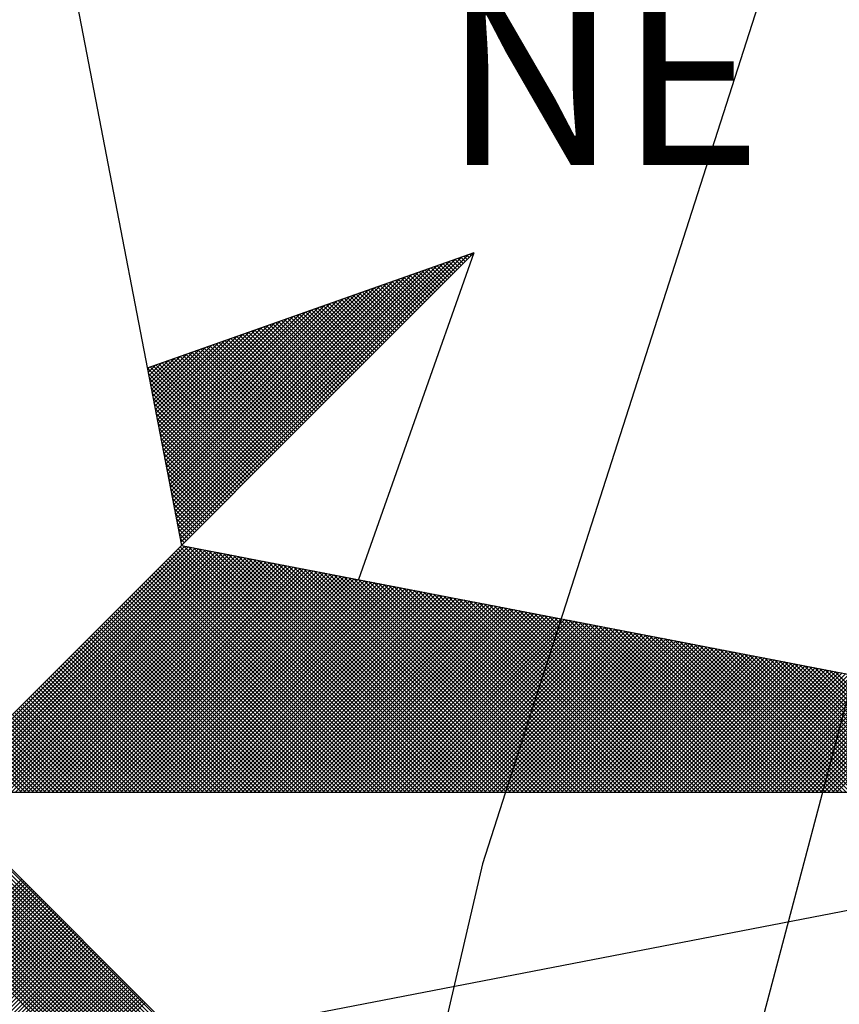
# Model space of a CAD drawing. Units: millimetres. Extents: x 182737 to 183157, y 1682377 to 1682674.
# Drawn here: x 182971 to 182978, y 1682597 to 1682604 of the extents above; entities that cross this region are included whole.
import ezdxf

# ---------------------------------------------------------------- set-up
doc = ezdxf.new("R2010")
doc.units = ezdxf.units.MM
doc.header["$LTSCALE"] = 5
doc.layers.add('NORTE', color=7, linetype='Continuous')
doc.layers.add('V-EDIFICACAO', color=7, linetype='Continuous')
doc.styles.add('ROMANT', font='romant', dxfattribs={"height": 0.2})

# ---------------------------------------------------------------- blocks, each defined once
blk = doc.blocks.new('*X33')
at = {"color": 0}
for p, q in [((182560.4158, 1662936.5985), (182561.6704, 1662937.8531)), ((182561.6684, 1662937.8335), (182561.6544, 1662937.8475)), ((182561.6773, 1662937.8424), (182561.6675, 1662937.8521)), ((182561.6861, 1662937.8512), (182561.6806, 1662937.8567)), ((182561.6949, 1662937.86), (182561.6936, 1662937.8613)), ((182560.4015, 1662936.6726), (182561.5338, 1662937.8049)), ((182560.4043, 1662936.6577), (182561.5611, 1662937.8146)), ((182560.4072, 1662936.6429), (182561.5885, 1662937.8242)), ((182560.41, 1662936.6281), (182561.6158, 1662937.8338)), ((182560.4129, 1662936.6133), (182561.6431, 1662937.8435)), ((182561.58, 1662937.7451), (182561.5238, 1662937.8014)), ((182561.5889, 1662937.754), (182561.5369, 1662937.806)), ((182561.5977, 1662937.7628), (182561.5499, 1662937.8106)), ((182561.6066, 1662937.7716), (182561.563, 1662937.8152)), ((182561.6154, 1662937.7805), (182561.5761, 1662937.8198)), ((182561.6242, 1662937.7893), (182561.5891, 1662937.8244)), ((182561.6331, 1662937.7982), (182561.6022, 1662937.829)), ((182561.6419, 1662937.807), (182561.6152, 1662937.8337)), ((182561.6508, 1662937.8158), (182561.6283, 1662937.8383)), ((182561.6596, 1662937.8247), (182561.6414, 1662937.8429)), ((182560.39, 1662936.7318), (182561.4245, 1662937.7663)), ((182560.3929, 1662936.717), (182561.4518, 1662937.776)), ((182560.3957, 1662936.7022), (182561.4792, 1662937.7856)), ((182560.3986, 1662936.6874), (182561.5065, 1662937.7953)), ((182561.5005, 1662937.6656), (182561.4062, 1662937.7599)), ((182561.5093, 1662937.6744), (182561.4193, 1662937.7645)), ((182561.5182, 1662937.6833), (182561.4323, 1662937.7691)), ((182561.527, 1662937.6921), (182561.4454, 1662937.7737)), ((182561.5358, 1662937.7009), (182561.4585, 1662937.7783)), ((182561.5447, 1662937.7098), (182561.4715, 1662937.7829)), ((182561.5535, 1662937.7186), (182561.4846, 1662937.7875)), ((182561.5624, 1662937.7274), (182561.4977, 1662937.7921)), ((182561.5712, 1662937.7363), (182561.5107, 1662937.7968)), ((182560.3757, 1662936.8059), (182561.2879, 1662937.7181)), ((182560.3786, 1662936.7911), (182561.3152, 1662937.7277)), ((182560.3814, 1662936.7763), (182561.3425, 1662937.7374)), ((182560.3843, 1662936.7615), (182561.3699, 1662937.747)), ((182560.3872, 1662936.7466), (182561.3972, 1662937.7567)), ((182561.4209, 1662937.586), (182561.2886, 1662937.7183)), ((182561.4298, 1662937.5949), (182561.3017, 1662937.723)), ((182561.4386, 1662937.6037), (182561.3148, 1662937.7276)), ((182561.4475, 1662937.6125), (182561.3278, 1662937.7322)), ((182561.4563, 1662937.6214), (182561.3409, 1662937.7368)), ((182561.4651, 1662937.6302), (182561.3539, 1662937.7414)), ((182561.474, 1662937.6391), (182561.367, 1662937.746)), ((182561.4828, 1662937.6479), (182561.3801, 1662937.7506)), ((182561.4917, 1662937.6567), (182561.3931, 1662937.7552)), ((182560.3643, 1662936.8652), (182561.1786, 1662937.6795)), ((182560.3672, 1662936.8504), (182561.2059, 1662937.6891)), ((182560.37, 1662936.8356), (182561.2332, 1662937.6988)), ((182560.3729, 1662936.8207), (182561.2606, 1662937.7084)), ((182561.3326, 1662937.4976), (182561.158, 1662937.6722)), ((182561.3414, 1662937.5065), (182561.171, 1662937.6768)), ((182561.3502, 1662937.5153), (182561.1841, 1662937.6814)), ((182561.3591, 1662937.5242), (182561.1972, 1662937.6861)), ((182561.3679, 1662937.533), (182561.2102, 1662937.6907)), ((182561.3767, 1662937.5418), (182561.2233, 1662937.6953)), ((182561.3856, 1662937.5507), (182561.2364, 1662937.6999)), ((182561.3944, 1662937.5595), (182561.2494, 1662937.7045)), ((182561.4033, 1662937.5683), (182561.2625, 1662937.7091)), ((182561.4121, 1662937.5772), (182561.2756, 1662937.7137)), ((182560.35, 1662936.9393), (182561.042, 1662937.6313)), ((182560.3529, 1662936.9245), (182561.0693, 1662937.6409)), ((182560.3557, 1662936.9097), (182561.0966, 1662937.6506)), ((182560.3586, 1662936.8948), (182561.1239, 1662937.6602)), ((182560.3614, 1662936.88), (182561.1513, 1662937.6699)), ((182561.253, 1662937.4181), (182561.0404, 1662937.6307)), ((182561.2618, 1662937.4269), (182561.0535, 1662937.6353)), ((182561.2707, 1662937.4358), (182561.0665, 1662937.6399)), ((182561.2795, 1662937.4446), (182561.0796, 1662937.6445)), ((182561.2884, 1662937.4534), (182561.0926, 1662937.6492)), ((182561.2972, 1662937.4623), (182561.1057, 1662937.6538)), ((182561.306, 1662937.4711), (182561.1188, 1662937.6584)), ((182561.3149, 1662937.48), (182561.1318, 1662937.663)), ((182561.3237, 1662937.4888), (182561.1449, 1662937.6676)), ((182560.3386, 1662936.9986), (182560.9327, 1662937.5927)), ((182560.3414, 1662936.9837), (182560.96, 1662937.6023)), ((182560.3443, 1662936.9689), (182560.9873, 1662937.612)), ((182560.3471, 1662936.9541), (182561.0146, 1662937.6216)), ((182561.1735, 1662937.3385), (182560.9228, 1662937.5892)), ((182561.1823, 1662937.3474), (182560.9359, 1662937.5938)), ((182561.1911, 1662937.3562), (182560.9489, 1662937.5984)), ((182561.2, 1662937.3651), (182560.962, 1662937.603)), ((182561.2088, 1662937.3739), (182560.9751, 1662937.6076)), ((182561.2176, 1662937.3827), (182560.9881, 1662937.6123)), ((182561.2265, 1662937.3916), (182561.0012, 1662937.6169)), ((182561.2353, 1662937.4004), (182561.0143, 1662937.6215)), ((182561.2442, 1662937.4093), (182561.0273, 1662937.6261)), ((182560.3243, 1662937.0727), (182560.796, 1662937.5444)), ((182560.3271, 1662937.0578), (182560.8234, 1662937.5541)), ((182560.33, 1662937.043), (182560.8507, 1662937.5637)), ((182560.3328, 1662937.0282), (182560.878, 1662937.5734)), ((182560.3357, 1662937.0134), (182560.9053, 1662937.583)), ((182561.0851, 1662937.2502), (182560.7922, 1662937.5431)), ((182561.0939, 1662937.259), (182560.8052, 1662937.5477)), ((182561.1027, 1662937.2678), (182560.8183, 1662937.5523)), ((182561.1116, 1662937.2767), (182560.8313, 1662937.5569)), ((182561.1204, 1662937.2855), (182560.8444, 1662937.5615)), ((182561.1293, 1662937.2943), (182560.8575, 1662937.5661)), ((182561.1381, 1662937.3032), (182560.8705, 1662937.5707)), ((182561.1469, 1662937.312), (182560.8836, 1662937.5754)), ((182561.1558, 1662937.3209), (182560.8967, 1662937.58)), ((182561.1646, 1662937.3297), (182560.9097, 1662937.5846)), ((182560.3128, 1662937.1319), (182560.6867, 1662937.5059)), ((182560.3157, 1662937.1171), (182560.7141, 1662937.5155)), ((182560.3185, 1662937.1023), (182560.7414, 1662937.5251)), ((182560.3214, 1662937.0875), (182560.7687, 1662937.5348)), ((182561.0055, 1662937.1706), (182560.6746, 1662937.5016)), ((182561.0144, 1662937.1794), (182560.6876, 1662937.5062)), ((182561.0232, 1662937.1883), (182560.7007, 1662937.5108)), ((182561.032, 1662937.1971), (182560.7138, 1662937.5154)), ((182561.0409, 1662937.206), (182560.7268, 1662937.52)), ((182561.0497, 1662937.2148), (182560.7399, 1662937.5246)), ((182561.0585, 1662937.2236), (182560.753, 1662937.5292)), ((182561.0674, 1662937.2325), (182560.766, 1662937.5338)), ((182561.0762, 1662937.2413), (182560.7791, 1662937.5385)), ((182560.2985, 1662937.206), (182560.5501, 1662937.4576)), ((182560.3014, 1662937.1912), (182560.5774, 1662937.4673)), ((182560.3042, 1662937.1764), (182560.6048, 1662937.4769)), ((182560.3071, 1662937.1616), (182560.6321, 1662937.4866)), ((182560.31, 1662937.1467), (182560.6594, 1662937.4962)), ((182560.926, 1662937.0911), (182560.557, 1662937.46)), ((182560.9348, 1662937.0999), (182560.57, 1662937.4647)), ((182560.9436, 1662937.1087), (182560.5831, 1662937.4693)), ((182560.9525, 1662937.1176), (182560.5962, 1662937.4739)), ((182560.9613, 1662937.1264), (182560.6092, 1662937.4785)), ((182560.9702, 1662937.1352), (182560.6223, 1662937.4831)), ((182560.979, 1662937.1441), (182560.6354, 1662937.4877)), ((182560.9878, 1662937.1529), (182560.6484, 1662937.4923)), ((182560.9967, 1662937.1618), (182560.6615, 1662937.4969)), ((182560.2871, 1662937.2653), (182560.4408, 1662937.419)), ((182560.29, 1662937.2505), (182560.4682, 1662937.4287)), ((182560.2928, 1662937.2357), (182560.4955, 1662937.4383)), ((182560.2957, 1662937.2208), (182560.5228, 1662937.448)), ((182560.8376, 1662937.0027), (182560.4263, 1662937.4139)), ((182560.8464, 1662937.0115), (182560.4394, 1662937.4185)), ((182560.8553, 1662937.0203), (182560.4525, 1662937.4231)), ((182560.8641, 1662937.0292), (182560.4655, 1662937.4277)), ((182560.8729, 1662937.038), (182560.4786, 1662937.4324)), ((182560.8818, 1662937.0469), (182560.4917, 1662937.437)), ((182560.8906, 1662937.0557), (182560.5047, 1662937.4416)), ((182560.8994, 1662937.0645), (182560.5178, 1662937.4462)), ((182560.9083, 1662937.0734), (182560.5309, 1662937.4508)), ((182560.9171, 1662937.0822), (182560.5439, 1662937.4554)), ((182560.2728, 1662937.3394), (182560.3042, 1662937.3708)), ((182560.2757, 1662937.3246), (182560.3315, 1662937.3804)), ((182560.2785, 1662937.3098), (182560.3589, 1662937.3901)), ((182560.2814, 1662937.2949), (182560.3862, 1662937.3997)), ((182560.2842, 1662937.2801), (182560.4135, 1662937.4094)), ((182560.758, 1662936.9231), (182560.3087, 1662937.3724)), ((182560.7669, 1662936.932), (182560.3218, 1662937.377)), ((182560.7757, 1662936.9408), (182560.3349, 1662937.3816)), ((182560.7845, 1662936.9496), (182560.3479, 1662937.3862)), ((182560.7934, 1662936.9585), (182560.361, 1662937.3908)), ((182560.8022, 1662936.9673), (182560.3741, 1662937.3955)), ((182560.8111, 1662936.9761), (182560.3871, 1662937.4001)), ((182560.8199, 1662936.985), (182560.4002, 1662937.4047)), ((182560.8287, 1662936.9938), (182560.4133, 1662937.4093)), ((182560.7315, 1662936.8966), (182560.2695, 1662937.3586)), ((182560.2699, 1662937.3542), (182560.2769, 1662937.3611)), ((182560.7227, 1662936.8878), (182560.2732, 1662937.3372)), ((182560.7404, 1662936.9054), (182560.2826, 1662937.3632)), ((182560.7492, 1662936.9143), (182560.2957, 1662937.3678)), ((182560.7138, 1662936.8789), (182560.2774, 1662937.3153)), ((182560.705, 1662936.8701), (182560.2817, 1662937.2934)), ((182560.6962, 1662936.8612), (182560.2859, 1662937.2715)), ((182560.6873, 1662936.8524), (182560.2901, 1662937.2496)), ((182560.6785, 1662936.8436), (182560.2944, 1662937.2277)), ((182560.6696, 1662936.8347), (182560.2986, 1662937.2058)), ((182560.6608, 1662936.8259), (182560.3028, 1662937.1839)), ((182560.652, 1662936.817), (182560.307, 1662937.162)), ((182560.6431, 1662936.8082), (182560.3113, 1662937.1401)), ((182560.6343, 1662936.7994), (182560.3155, 1662937.1182)), ((182560.6254, 1662936.7905), (182560.3197, 1662937.0963)), ((182560.6166, 1662936.7817), (182560.3239, 1662937.0744)), ((182560.6078, 1662936.7729), (182560.3282, 1662937.0525)), ((182560.5989, 1662936.764), (182560.3324, 1662937.0306)), ((182560.5901, 1662936.7552), (182560.3366, 1662937.0087)), ((182560.5813, 1662936.7463), (182560.3408, 1662936.9868)), ((182560.5724, 1662936.7375), (182560.3451, 1662936.9648)), ((182560.5636, 1662936.7287), (182560.3493, 1662936.9429)), ((182560.5547, 1662936.7198), (182560.3535, 1662936.921)), ((182560.5459, 1662936.711), (182560.3577, 1662936.8991)), ((182560.5371, 1662936.7021), (182560.362, 1662936.8772)), ((182560.5282, 1662936.6933), (182560.3662, 1662936.8553)), ((182560.5194, 1662936.6845), (182560.3704, 1662936.8334)), ((182560.5105, 1662936.6756), (182560.3746, 1662936.8115)), ((182560.5017, 1662936.6668), (182560.3789, 1662936.7896)), ((182560.4929, 1662936.6579), (182560.3831, 1662936.7677)), ((182560.484, 1662936.6491), (182560.3873, 1662936.7458)), ((182560.4752, 1662936.6403), (182560.3916, 1662936.7239)), ((182560.4663, 1662936.6314), (182560.3958, 1662936.702)), ((182560.4575, 1662936.6226), (182560.4, 1662936.6801)), ((182560.4487, 1662936.6138), (182560.4042, 1662936.6582)), ((182560.4398, 1662936.6049), (182560.4085, 1662936.6363)), ((182560.431, 1662936.5961), (182560.4127, 1662936.6144)), ((182559.3402, 1662935.5052), (182560.4187, 1662936.5837)), ((182559.3578, 1662935.5052), (182560.4335, 1662936.5808)), ((182559.3755, 1662935.5052), (182560.4483, 1662936.578)), ((182559.3932, 1662935.5052), (182560.4631, 1662936.5751)), ((182559.4109, 1662935.5052), (182560.4779, 1662936.5722)), ((182559.4286, 1662935.5052), (182560.4927, 1662936.5694)), ((182559.4462, 1662935.5052), (182560.5076, 1662936.5665)), ((182559.4639, 1662935.5052), (182560.5224, 1662936.5637)), ((182559.4816, 1662935.5052), (182560.5372, 1662936.5608)), ((182559.4993, 1662935.5052), (182560.552, 1662936.558)), ((182559.5169, 1662935.5052), (182560.5668, 1662936.5551)), ((182561.4512, 1662935.5052), (182560.3956, 1662936.5607)), ((182561.4688, 1662935.5052), (182560.4045, 1662936.5696)), ((182561.4865, 1662935.5052), (182560.4133, 1662936.5784)), ((182560.4222, 1662936.5872), (182560.4169, 1662936.5925)), ((182561.5042, 1662935.5052), (182560.4274, 1662936.582)), ((182561.5219, 1662935.5052), (182560.4493, 1662936.5778)), ((182561.5396, 1662935.5052), (182560.4712, 1662936.5735)), ((182561.5572, 1662935.5052), (182560.4931, 1662936.5693)), ((182561.5749, 1662935.5052), (182560.515, 1662936.5651)), ((182561.5926, 1662935.5052), (182560.5369, 1662936.5609)), ((182561.6103, 1662935.5052), (182560.5588, 1662936.5566)), ((182559.5346, 1662935.5052), (182560.5817, 1662936.5522)), ((182559.5523, 1662935.5052), (182560.5965, 1662936.5494)), ((182559.57, 1662935.5052), (182560.6113, 1662936.5465)), ((182559.5877, 1662935.5052), (182560.6261, 1662936.5437)), ((182559.6053, 1662935.5052), (182560.6409, 1662936.5408)), ((182559.623, 1662935.5052), (182560.6557, 1662936.5379)), ((182559.6407, 1662935.5052), (182560.6706, 1662936.5351)), ((182559.6584, 1662935.5052), (182560.6854, 1662936.5322)), ((182559.676, 1662935.5052), (182560.7002, 1662936.5294)), ((182559.6937, 1662935.5052), (182560.715, 1662936.5265)), ((182559.7114, 1662935.5052), (182560.7298, 1662936.5236)), ((182559.7291, 1662935.5052), (182560.7447, 1662936.5208)), ((182559.7467, 1662935.5052), (182560.7595, 1662936.5179)), ((182559.7644, 1662935.5052), (182560.7743, 1662936.5151)), ((182559.7821, 1662935.5052), (182560.7891, 1662936.5122)), ((182561.3628, 1662935.5052), (182560.3514, 1662936.5165)), ((182561.3805, 1662935.5052), (182560.3603, 1662936.5254)), ((182561.3981, 1662935.5052), (182560.3691, 1662936.5342)), ((182561.4158, 1662935.5052), (182560.378, 1662936.543)), ((182561.4335, 1662935.5052), (182560.3868, 1662936.5519)), ((182561.6279, 1662935.5052), (182560.5807, 1662936.5524)), ((182561.6456, 1662935.5052), (182560.6026, 1662936.5482)), ((182561.6633, 1662935.5052), (182560.6245, 1662936.544)), ((182561.681, 1662935.5052), (182560.6464, 1662936.5397)), ((182561.6987, 1662935.5052), (182560.6683, 1662936.5355)), ((182561.7163, 1662935.5052), (182560.6902, 1662936.5313)), ((182561.734, 1662935.5052), (182560.7121, 1662936.5271)), ((182561.7517, 1662935.5052), (182560.734, 1662936.5228)), ((182561.7694, 1662935.5052), (182560.756, 1662936.5186)), ((182561.787, 1662935.5052), (182560.7779, 1662936.5144)), ((182561.8047, 1662935.5052), (182560.7998, 1662936.5102)), ((182559.7998, 1662935.5052), (182560.8039, 1662936.5093)), ((182559.8175, 1662935.5052), (182560.8188, 1662936.5065)), ((182559.8351, 1662935.5052), (182560.8336, 1662936.5036)), ((182559.8528, 1662935.5052), (182560.8484, 1662936.5008)), ((182559.8705, 1662935.5052), (182560.8632, 1662936.4979)), ((182559.8882, 1662935.5052), (182560.878, 1662936.4951)), ((182559.9058, 1662935.5052), (182560.8928, 1662936.4922)), ((182559.9235, 1662935.5052), (182560.9077, 1662936.4893)), ((182559.9412, 1662935.5052), (182560.9225, 1662936.4865)), ((182559.9589, 1662935.5052), (182560.9373, 1662936.4836)), ((182559.9766, 1662935.5052), (182560.9521, 1662936.4808)), ((182559.9942, 1662935.5052), (182560.9669, 1662936.4779)), ((182560.0119, 1662935.5052), (182560.9818, 1662936.475)), ((182560.0296, 1662935.5052), (182560.9966, 1662936.4722)), ((182560.0473, 1662935.5052), (182561.0114, 1662936.4693)), ((182560.0649, 1662935.5052), (182561.0262, 1662936.4665)), ((182561.2744, 1662935.5052), (182560.3072, 1662936.4723)), ((182561.2921, 1662935.5052), (182560.3161, 1662936.4812)), ((182561.3097, 1662935.5052), (182560.3249, 1662936.49)), ((182561.3274, 1662935.5052), (182560.3338, 1662936.4989)), ((182561.3451, 1662935.5052), (182560.3426, 1662936.5077)), ((182561.8224, 1662935.5052), (182560.8217, 1662936.5059)), ((182561.8401, 1662935.5052), (182560.8436, 1662936.5017)), ((182561.8578, 1662935.5052), (182560.8655, 1662936.4975)), ((182561.8754, 1662935.5052), (182560.8874, 1662936.4932)), ((182561.8931, 1662935.5052), (182560.9093, 1662936.489)), ((182561.9108, 1662935.5052), (182560.9312, 1662936.4848)), ((182561.9285, 1662935.5052), (182560.9531, 1662936.4806)), ((182561.9461, 1662935.5052), (182560.975, 1662936.4763)), ((182561.9638, 1662935.5052), (182560.9969, 1662936.4721)), ((182561.9815, 1662935.5052), (182561.0188, 1662936.4679)), ((182560.0826, 1662935.5052), (182561.041, 1662936.4636)), ((182560.1003, 1662935.5052), (182561.0558, 1662936.4607)), ((182560.118, 1662935.5052), (182561.0707, 1662936.4579)), ((182560.1357, 1662935.5052), (182561.0855, 1662936.455)), ((182560.1533, 1662935.5052), (182561.1003, 1662936.4522)), ((182560.171, 1662935.5052), (182561.1151, 1662936.4493)), ((182560.1887, 1662935.5052), (182561.1299, 1662936.4464)), ((182560.2064, 1662935.5052), (182561.1448, 1662936.4436)), ((182560.224, 1662935.5052), (182561.1596, 1662936.4407)), ((182560.2417, 1662935.5052), (182561.1744, 1662936.4379)), ((182560.2594, 1662935.5052), (182561.1892, 1662936.435)), ((182561.186, 1662935.5052), (182560.2631, 1662936.4281)), ((182561.2037, 1662935.5052), (182560.2719, 1662936.437)), ((182560.2771, 1662935.5052), (182561.204, 1662936.4321)), ((182561.2214, 1662935.5052), (182560.2807, 1662936.4458)), ((182561.239, 1662935.5052), (182560.2896, 1662936.4547)), ((182560.2948, 1662935.5052), (182561.2189, 1662936.4293)), ((182561.2567, 1662935.5052), (182560.2984, 1662936.4635)), ((182560.3124, 1662935.5052), (182561.2337, 1662936.4264)), ((182560.3301, 1662935.5052), (182561.2485, 1662936.4236)), ((182561.9992, 1662935.5052), (182561.0407, 1662936.4637)), ((182562.0169, 1662935.5052), (182561.0626, 1662936.4594)), ((182562.0345, 1662935.5052), (182561.0845, 1662936.4552)), ((182562.0522, 1662935.5052), (182561.1064, 1662936.451)), ((182562.0699, 1662935.5052), (182561.1283, 1662936.4468)), ((182562.0876, 1662935.5052), (182561.1502, 1662936.4425)), ((182562.1052, 1662935.5052), (182561.1721, 1662936.4383)), ((182562.1229, 1662935.5052), (182561.194, 1662936.4341)), ((182562.1406, 1662935.5052), (182561.2159, 1662936.4299)), ((182562.1583, 1662935.5052), (182561.2378, 1662936.4256)), ((182561.0976, 1662935.5052), (182560.2189, 1662936.3839)), ((182561.1153, 1662935.5052), (182560.2277, 1662936.3928)), ((182561.133, 1662935.5052), (182560.2365, 1662936.4016)), ((182561.1506, 1662935.5052), (182560.2454, 1662936.4105)), ((182561.1683, 1662935.5052), (182560.2542, 1662936.4193)), ((182560.3478, 1662935.5052), (182561.2633, 1662936.4207)), ((182560.3655, 1662935.5052), (182561.2781, 1662936.4179)), ((182560.3831, 1662935.5052), (182561.2929, 1662936.415)), ((182560.4008, 1662935.5052), (182561.3078, 1662936.4121)), ((182560.4185, 1662935.5052), (182561.3226, 1662936.4093)), ((182560.4362, 1662935.5052), (182561.3374, 1662936.4064)), ((182560.4539, 1662935.5052), (182561.3522, 1662936.4036)), ((182560.4715, 1662935.5052), (182561.367, 1662936.4007)), ((182560.4892, 1662935.5052), (182561.3819, 1662936.3978)), ((182560.5069, 1662935.5052), (182561.3967, 1662936.395)), ((182560.5246, 1662935.5052), (182561.4115, 1662936.3921)), ((182560.5422, 1662935.5052), (182561.4263, 1662936.3893)), ((182560.5599, 1662935.5052), (182561.4411, 1662936.3864)), ((182560.5776, 1662935.5052), (182561.4559, 1662936.3835)), ((182560.5953, 1662935.5052), (182561.4708, 1662936.3807)), ((182562.1759, 1662935.5052), (182561.2597, 1662936.4214)), ((182562.1936, 1662935.5052), (182561.2816, 1662936.4172)), ((182562.2113, 1662935.5052), (182561.3035, 1662936.4129)), ((182562.229, 1662935.5052), (182561.3255, 1662936.4087)), ((182562.2467, 1662935.5052), (182561.3474, 1662936.4045)), ((182562.2643, 1662935.5052), (182561.3693, 1662936.4003)), ((182562.282, 1662935.5052), (182561.3912, 1662936.396)), ((182562.2997, 1662935.5052), (182561.4131, 1662936.3918)), ((182562.3174, 1662935.5052), (182561.435, 1662936.3876)), ((182562.335, 1662935.5052), (182561.4569, 1662936.3834)), ((182561.0092, 1662935.5052), (182560.1747, 1662936.3398)), ((182561.0269, 1662935.5052), (182560.1835, 1662936.3486)), ((182561.0446, 1662935.5052), (182560.1923, 1662936.3574)), ((182561.0623, 1662935.5052), (182560.2012, 1662936.3663)), ((182561.0799, 1662935.5052), (182560.21, 1662936.3751)), ((182560.613, 1662935.5052), (182561.4856, 1662936.3778)), ((182560.6306, 1662935.5052), (182561.5004, 1662936.375)), ((182560.6483, 1662935.5052), (182561.5152, 1662936.3721)), ((182560.666, 1662935.5052), (182561.53, 1662936.3692)), ((182560.6837, 1662935.5052), (182561.5449, 1662936.3664)), ((182560.7013, 1662935.5052), (182561.5597, 1662936.3635)), ((182560.719, 1662935.5052), (182561.5745, 1662936.3607)), ((182560.7367, 1662935.5052), (182561.5893, 1662936.3578)), ((182560.7544, 1662935.5052), (182561.6041, 1662936.355)), ((182560.7721, 1662935.5052), (182561.619, 1662936.3521)), ((182560.7897, 1662935.5052), (182561.6338, 1662936.3492)), ((182560.8074, 1662935.5052), (182561.6486, 1662936.3464)), ((182560.8251, 1662935.5052), (182561.6634, 1662936.3435)), ((182560.8428, 1662935.5052), (182561.6782, 1662936.3407)), ((182560.8604, 1662935.5052), (182561.693, 1662936.3378)), ((182562.3527, 1662935.5052), (182561.4788, 1662936.3791)), ((182562.3704, 1662935.5052), (182561.5007, 1662936.3749)), ((182562.3881, 1662935.5052), (182561.5226, 1662936.3707)), ((182562.4058, 1662935.5052), (182561.5445, 1662936.3665)), ((182562.4234, 1662935.5052), (182561.5664, 1662936.3622)), ((182562.4411, 1662935.5052), (182561.5883, 1662936.358)), ((182562.4588, 1662935.5052), (182561.6102, 1662936.3538)), ((182562.4765, 1662935.5052), (182561.6321, 1662936.3496)), ((182562.4941, 1662935.5052), (182561.654, 1662936.3453)), ((182562.5118, 1662935.5052), (182561.6759, 1662936.3411)), ((182560.9208, 1662935.5052), (182560.1305, 1662936.2956)), ((182560.9385, 1662935.5052), (182560.1393, 1662936.3044)), ((182560.9562, 1662935.5052), (182560.1481, 1662936.3132)), ((182560.9739, 1662935.5052), (182560.157, 1662936.3221)), ((182560.9915, 1662935.5052), (182560.1658, 1662936.3309)), ((182560.8781, 1662935.5052), (182561.7079, 1662936.3349)), ((182560.8958, 1662935.5052), (182561.7227, 1662936.3321)), ((182560.9135, 1662935.5052), (182561.7375, 1662936.3292)), ((182560.9312, 1662935.5052), (182561.7523, 1662936.3264)), ((182560.9488, 1662935.5052), (182561.7671, 1662936.3235)), ((182560.9665, 1662935.5052), (182561.782, 1662936.3206)), ((182560.9842, 1662935.5052), (182561.7968, 1662936.3178)), ((182561.0019, 1662935.5052), (182561.8116, 1662936.3149)), ((182561.0195, 1662935.5052), (182561.8264, 1662936.3121)), ((182561.0372, 1662935.5052), (182561.8412, 1662936.3092)), ((182561.0549, 1662935.5052), (182561.856, 1662936.3063)), ((182561.0726, 1662935.5052), (182561.8709, 1662936.3035)), ((182561.0903, 1662935.5052), (182561.8857, 1662936.3006)), ((182561.1079, 1662935.5052), (182561.9005, 1662936.2978)), ((182561.1256, 1662935.5052), (182561.9153, 1662936.2949)), ((182562.5295, 1662935.5052), (182561.6978, 1662936.3369)), ((182562.5472, 1662935.5052), (182561.7197, 1662936.3326)), ((182562.5649, 1662935.5052), (182561.7416, 1662936.3284)), ((182562.5825, 1662935.5052), (182561.7635, 1662936.3242)), ((182562.6002, 1662935.5052), (182561.7854, 1662936.32)), ((182562.6179, 1662935.5052), (182561.8073, 1662936.3157)), ((182562.6356, 1662935.5052), (182561.8292, 1662936.3115)), ((182562.6532, 1662935.5052), (182561.8511, 1662936.3073)), ((182562.6709, 1662935.5052), (182561.8731, 1662936.3031)), ((182562.6886, 1662935.5052), (182561.895, 1662936.2988)), ((182562.7063, 1662935.5052), (182561.9169, 1662936.2946)), ((182560.8324, 1662935.5052), (182560.0863, 1662936.2514)), ((182560.8501, 1662935.5052), (182560.0951, 1662936.2602)), ((182560.8678, 1662935.5052), (182560.104, 1662936.269)), ((182560.8855, 1662935.5052), (182560.1128, 1662936.2779)), ((182560.9032, 1662935.5052), (182560.1216, 1662936.2867)), ((182561.1433, 1662935.5052), (182561.9301, 1662936.2921)), ((182561.161, 1662935.5052), (182561.945, 1662936.2892)), ((182561.1786, 1662935.5052), (182561.9598, 1662936.2863)), ((182561.1963, 1662935.5052), (182561.9746, 1662936.2835)), ((182561.214, 1662935.5052), (182561.9894, 1662936.2806)), ((182561.2317, 1662935.5052), (182562.0042, 1662936.2778)), ((182561.2494, 1662935.5052), (182562.0191, 1662936.2749)), ((182561.267, 1662935.5052), (182562.0339, 1662936.272)), ((182561.2847, 1662935.5052), (182562.0487, 1662936.2692)), ((182561.3024, 1662935.5052), (182562.0635, 1662936.2663)), ((182561.3201, 1662935.5052), (182562.0783, 1662936.2635)), ((182561.3377, 1662935.5052), (182562.0931, 1662936.2606)), ((182561.3554, 1662935.5052), (182562.108, 1662936.2577)), ((182561.3731, 1662935.5052), (182562.1228, 1662936.2549)), ((182561.3908, 1662935.5052), (182562.1376, 1662936.252)), ((182562.724, 1662935.5052), (182561.9388, 1662936.2904)), ((182562.7416, 1662935.5052), (182561.9607, 1662936.2862)), ((182562.7593, 1662935.5052), (182561.9826, 1662936.2819)), ((182562.777, 1662935.5052), (182562.0045, 1662936.2777)), ((182562.7947, 1662935.5052), (182562.0264, 1662936.2735)), ((182562.8123, 1662935.5052), (182562.0483, 1662936.2693)), ((182562.83, 1662935.5052), (182562.0702, 1662936.265)), ((182562.8477, 1662935.5052), (182562.0921, 1662936.2608)), ((182562.8654, 1662935.5052), (182562.114, 1662936.2566)), ((182562.8831, 1662935.5052), (182562.1359, 1662936.2524)), ((182560.7617, 1662935.5052), (182560.0509, 1662936.216)), ((182560.7794, 1662935.5052), (182560.0598, 1662936.2248)), ((182560.7971, 1662935.5052), (182560.0686, 1662936.2337)), ((182560.8148, 1662935.5052), (182560.0774, 1662936.2425)), ((182561.4085, 1662935.5052), (182562.1524, 1662936.2492)), ((182561.4261, 1662935.5052), (182562.1672, 1662936.2463)), ((182561.4438, 1662935.5052), (182562.1821, 1662936.2434)), ((182561.4615, 1662935.5052), (182562.1969, 1662936.2406)), ((182561.4792, 1662935.5052), (182562.2117, 1662936.2377)), ((182561.4968, 1662935.5052), (182562.2265, 1662936.2349)), ((182561.5145, 1662935.5052), (182562.2413, 1662936.232)), ((182561.5322, 1662935.5052), (182562.2562, 1662936.2291)), ((182561.5499, 1662935.5052), (182562.271, 1662936.2263)), ((182561.5675, 1662935.5052), (182562.2858, 1662936.2234)), ((182561.5852, 1662935.5052), (182562.3006, 1662936.2206)), ((182561.6029, 1662935.5052), (182562.3154, 1662936.2177)), ((182561.6206, 1662935.5052), (182562.3302, 1662936.2149)), ((182561.6383, 1662935.5052), (182562.3451, 1662936.212)), ((182561.6559, 1662935.5052), (182562.3599, 1662936.2091)), ((182562.9007, 1662935.5052), (182562.1578, 1662936.2481)), ((182562.9184, 1662935.5052), (182562.1797, 1662936.2439)), ((182562.9361, 1662935.5052), (182562.2016, 1662936.2397)), ((182562.9538, 1662935.5052), (182562.2235, 1662936.2354)), ((182562.9714, 1662935.5052), (182562.2454, 1662936.2312)), ((182562.9891, 1662935.5052), (182562.2673, 1662936.227)), ((182563.0068, 1662935.5052), (182562.2892, 1662936.2228)), ((182563.0245, 1662935.5052), (182562.3111, 1662936.2185)), ((182563.0422, 1662935.5052), (182562.333, 1662936.2143)), ((182563.0598, 1662935.5052), (182562.3549, 1662936.2101)), ((182560.6733, 1662935.5052), (182560.0067, 1662936.1718)), ((182560.691, 1662935.5052), (182560.0156, 1662936.1807)), ((182560.7087, 1662935.5052), (182560.0244, 1662936.1895)), ((182560.7264, 1662935.5052), (182560.0332, 1662936.1983)), ((182560.7441, 1662935.5052), (182560.0421, 1662936.2072)), ((182561.6736, 1662935.5052), (182562.3747, 1662936.2063)), ((182561.6913, 1662935.5052), (182562.3895, 1662936.2034)), ((182561.709, 1662935.5052), (182562.4043, 1662936.2006)), ((182561.7266, 1662935.5052), (182562.4192, 1662936.1977)), ((182561.7443, 1662935.5052), (182562.434, 1662936.1948)), ((182561.762, 1662935.5052), (182562.4488, 1662936.192)), ((182561.7797, 1662935.5052), (182562.4636, 1662936.1891)), ((182561.7974, 1662935.5052), (182562.4784, 1662936.1863)), ((182561.815, 1662935.5052), (182562.4932, 1662936.1834)), ((182561.8327, 1662935.5052), (182562.5081, 1662936.1805)), ((182561.8504, 1662935.5052), (182562.5229, 1662936.1777)), ((182561.8681, 1662935.5052), (182562.5377, 1662936.1748)), ((182561.8857, 1662935.5052), (182562.5525, 1662936.172)), ((182561.9034, 1662935.5052), (182562.5673, 1662936.1691)), ((182561.9211, 1662935.5052), (182562.5822, 1662936.1662)), ((182563.0775, 1662935.5052), (182562.3768, 1662936.2059)), ((182563.0952, 1662935.5052), (182562.3987, 1662936.2016)), ((182563.1129, 1662935.5052), (182562.4206, 1662936.1974)), ((182563.1305, 1662935.5052), (182562.4426, 1662936.1932)), ((182563.1482, 1662935.5052), (182562.4645, 1662936.189)), ((182563.1659, 1662935.5052), (182562.4864, 1662936.1847)), ((182563.1836, 1662935.5052), (182562.5083, 1662936.1805)), ((182563.2013, 1662935.5052), (182562.5302, 1662936.1763)), ((182563.2189, 1662935.5052), (182562.5521, 1662936.1721)), ((182563.2366, 1662935.5052), (182562.574, 1662936.1678)), ((182560.585, 1662935.5052), (182559.9625, 1662936.1276)), ((182560.6026, 1662935.5052), (182559.9714, 1662936.1365)), ((182560.6203, 1662935.5052), (182559.9802, 1662936.1453)), ((182560.638, 1662935.5052), (182559.989, 1662936.1541)), ((182560.6557, 1662935.5052), (182559.9979, 1662936.163)), ((182561.9388, 1662935.5052), (182562.597, 1662936.1634)), ((182561.9565, 1662935.5052), (182562.6118, 1662936.1605)), ((182561.9741, 1662935.5052), (182562.6266, 1662936.1577)), ((182561.9918, 1662935.5052), (182562.6414, 1662936.1548)), ((182562.0095, 1662935.5052), (182562.6563, 1662936.152)), ((182562.0272, 1662935.5052), (182562.6711, 1662936.1491)), ((182562.0448, 1662935.5052), (182562.6859, 1662936.1462)), ((182562.0625, 1662935.5052), (182562.7007, 1662936.1434)), ((182562.0802, 1662935.5052), (182562.7155, 1662936.1405)), ((182562.0979, 1662935.5052), (182562.7303, 1662936.1377)), ((182562.1156, 1662935.5052), (182562.7452, 1662936.1348)), ((182562.1332, 1662935.5052), (182562.76, 1662936.1319)), ((182562.1509, 1662935.5052), (182562.7748, 1662936.1291)), ((182562.1686, 1662935.5052), (182562.7896, 1662936.1262)), ((182562.1863, 1662935.5052), (182562.8044, 1662936.1234)), ((182563.2543, 1662935.5052), (182562.5959, 1662936.1636)), ((182563.272, 1662935.5052), (182562.6178, 1662936.1594)), ((182563.2896, 1662935.5052), (182562.6397, 1662936.1551)), ((182563.3073, 1662935.5052), (182562.6616, 1662936.1509)), ((182563.325, 1662935.5052), (182562.6835, 1662936.1467)), ((182563.3427, 1662935.5052), (182562.7054, 1662936.1425)), ((182563.3604, 1662935.5052), (182562.7273, 1662936.1382)), ((182563.378, 1662935.5052), (182562.7492, 1662936.134)), ((182563.3957, 1662935.5052), (182562.7711, 1662936.1298)), ((182563.4134, 1662935.5052), (182562.793, 1662936.1256)), ((182560.4966, 1662935.5052), (182559.9183, 1662936.0834)), ((182560.5142, 1662935.5052), (182559.9272, 1662936.0923)), ((182560.5319, 1662935.5052), (182559.936, 1662936.1011)), ((182560.5496, 1662935.5052), (182559.9449, 1662936.1099)), ((182560.5673, 1662935.5052), (182559.9537, 1662936.1188)), ((182562.2039, 1662935.5052), (182562.8193, 1662936.1205)), ((182562.2216, 1662935.5052), (182562.8341, 1662936.1176)), ((182562.2393, 1662935.5052), (182562.8489, 1662936.1148)), ((182562.257, 1662935.5052), (182562.8637, 1662936.1119)), ((182562.2747, 1662935.5052), (182562.8785, 1662936.1091)), ((182562.2923, 1662935.5052), (182562.8933, 1662936.1062)), ((182562.31, 1662935.5052), (182562.9082, 1662936.1033)), ((182562.3277, 1662935.5052), (182562.923, 1662936.1005)), ((182562.3454, 1662935.5052), (182562.9378, 1662936.0976)), ((182562.363, 1662935.5052), (182562.9526, 1662936.0948)), ((182562.3807, 1662935.5052), (182562.9674, 1662936.0919)), ((182562.3984, 1662935.5052), (182562.9823, 1662936.0891)), ((182562.4161, 1662935.5052), (182562.9971, 1662936.0862)), ((182562.4338, 1662935.5052), (182563.0119, 1662936.0833)), ((182562.4514, 1662935.5052), (182563.0267, 1662936.0805)), ((182563.4311, 1662935.5052), (182562.8149, 1662936.1213)), ((182563.4487, 1662935.5052), (182562.8368, 1662936.1171)), ((182563.4664, 1662935.5052), (182562.8587, 1662936.1129)), ((182563.4841, 1662935.5052), (182562.8806, 1662936.1087)), ((182563.5018, 1662935.5052), (182562.9025, 1662936.1044)), ((182563.5195, 1662935.5052), (182562.9244, 1662936.1002)), ((182563.5371, 1662935.5052), (182562.9463, 1662936.096)), ((182563.5548, 1662935.5052), (182562.9682, 1662936.0918)), ((182563.5725, 1662935.5052), (182562.9901, 1662936.0875)), ((182563.5902, 1662935.5052), (182563.0121, 1662936.0833)), ((182563.6078, 1662935.5052), (182563.034, 1662936.0791)), ((182560.4082, 1662935.5052), (182559.8741, 1662936.0392)), ((182560.4259, 1662935.5052), (182559.883, 1662936.0481)), ((182560.4435, 1662935.5052), (182559.8918, 1662936.0569)), ((182560.4612, 1662935.5052), (182559.9007, 1662936.0657)), ((182560.4789, 1662935.5052), (182559.9095, 1662936.0746)), ((182562.4691, 1662935.5052), (182563.0415, 1662936.0776)), ((182562.4868, 1662935.5052), (182563.0564, 1662936.0748)), ((182562.5045, 1662935.5052), (182563.0712, 1662936.0719)), ((182562.5221, 1662935.5052), (182563.086, 1662936.069)), ((182562.5398, 1662935.5052), (182563.1008, 1662936.0662)), ((182562.5575, 1662935.5052), (182563.1156, 1662936.0633)), ((182562.5752, 1662935.5052), (182563.1304, 1662936.0605)), ((182562.5929, 1662935.5052), (182563.1453, 1662936.0576)), ((182562.6105, 1662935.5052), (182563.1601, 1662936.0547)), ((182562.6282, 1662935.5052), (182563.1749, 1662936.0519)), ((182562.6459, 1662935.5052), (182563.1897, 1662936.049)), ((182562.6636, 1662935.5052), (182563.2045, 1662936.0462)), ((182562.6812, 1662935.5052), (182563.2194, 1662936.0433)), ((182562.6989, 1662935.5052), (182563.2342, 1662936.0404)), ((182562.7166, 1662935.5052), (182563.249, 1662936.0376)), ((182563.6255, 1662935.5052), (182563.0559, 1662936.0749)), ((182563.6432, 1662935.5052), (182563.0778, 1662936.0706)), ((182563.6609, 1662935.5052), (182563.0997, 1662936.0664)), ((182563.6786, 1662935.5052), (182563.1216, 1662936.0622)), ((182563.6962, 1662935.5052), (182563.1435, 1662936.0579)), ((182563.7139, 1662935.5052), (182563.1654, 1662936.0537)), ((182563.7316, 1662935.5052), (182563.1873, 1662936.0495)), ((182563.7493, 1662935.5052), (182563.2092, 1662936.0453)), ((182563.7669, 1662935.5052), (182563.2311, 1662936.041)), ((182563.7846, 1662935.5052), (182563.253, 1662936.0368)), ((182560.3198, 1662935.5052), (182559.83, 1662935.995)), ((182560.3375, 1662935.5052), (182559.8388, 1662936.0039)), ((182560.3551, 1662935.5052), (182559.8476, 1662936.0127)), ((182560.3728, 1662935.5052), (182559.8565, 1662936.0216)), ((182560.3905, 1662935.5052), (182559.8653, 1662936.0304)), ((182562.7343, 1662935.5052), (182563.2638, 1662936.0347)), ((182562.752, 1662935.5052), (182563.2786, 1662936.0319)), ((182562.7696, 1662935.5052), (182563.2934, 1662936.029)), ((182562.7873, 1662935.5052), (182563.3083, 1662936.0262)), ((182562.805, 1662935.5052), (182563.3231, 1662936.0233)), ((182562.8227, 1662935.5052), (182563.3379, 1662936.0204)), ((182562.8403, 1662935.5052), (182563.3527, 1662936.0176)), ((182562.858, 1662935.5052), (182563.3675, 1662936.0147)), ((182562.8757, 1662935.5052), (182563.3824, 1662936.0119)), ((182562.8934, 1662935.5052), (182563.3972, 1662936.009)), ((182562.9111, 1662935.5052), (182563.412, 1662936.0061)), ((182562.9287, 1662935.5052), (182563.4268, 1662936.0033)), ((182562.9464, 1662935.5052), (182563.4416, 1662936.0004)), ((182562.9641, 1662935.5052), (182563.4565, 1662935.9976)), ((182562.9818, 1662935.5052), (182563.4713, 1662935.9947)), ((182563.8023, 1662935.5052), (182563.2749, 1662936.0326)), ((182560.2314, 1662935.5052), (182559.7858, 1662935.9508)), ((182560.2491, 1662935.5052), (182559.7946, 1662935.9597)), ((182560.2668, 1662935.5052), (182559.8034, 1662935.9685)), ((182560.2844, 1662935.5052), (182559.8123, 1662935.9774)), ((182560.3021, 1662935.5052), (182559.8211, 1662935.9862)), ((182562.9994, 1662935.5052), (182563.4861, 1662935.9918)), ((182563.0171, 1662935.5052), (182563.5009, 1662935.989)), ((182563.0348, 1662935.5052), (182563.5157, 1662935.9861)), ((182563.0525, 1662935.5052), (182563.5305, 1662935.9833)), ((182563.0702, 1662935.5052), (182563.5454, 1662935.9804)), ((182563.0878, 1662935.5052), (182563.5602, 1662935.9775)), ((182563.1055, 1662935.5052), (182563.575, 1662935.9747)), ((182563.1232, 1662935.5052), (182563.5898, 1662935.9718)), ((182563.1409, 1662935.5052), (182563.6046, 1662935.969)), ((182563.1585, 1662935.5052), (182563.6195, 1662935.9661)), ((182563.1762, 1662935.5052), (182563.6343, 1662935.9632)), ((182563.1939, 1662935.5052), (182563.6491, 1662935.9604)), ((182563.2116, 1662935.5052), (182563.6639, 1662935.9575)), ((182563.2293, 1662935.5052), (182563.6787, 1662935.9547)), ((182563.2469, 1662935.5052), (182563.6935, 1662935.9518)), ((182560.1607, 1662935.5052), (182559.7504, 1662935.9155)), ((182560.1784, 1662935.5052), (182559.7592, 1662935.9243)), ((182560.1961, 1662935.5052), (182559.7681, 1662935.9332)), ((182560.2137, 1662935.5052), (182559.7769, 1662935.942)), ((182563.2646, 1662935.5052), (182563.7084, 1662935.949)), ((182563.2823, 1662935.5052), (182563.7232, 1662935.9461)), ((182560.0723, 1662935.5052), (182559.7062, 1662935.8713)), ((182560.09, 1662935.5052), (182559.715, 1662935.8801)), ((182560.1077, 1662935.5052), (182559.7239, 1662935.889)), ((182560.1253, 1662935.5052), (182559.7327, 1662935.8978)), ((182560.143, 1662935.5052), (182559.7416, 1662935.9066)), ((182559.9839, 1662935.5052), (182559.662, 1662935.8271)), ((182560.0016, 1662935.5052), (182559.6709, 1662935.8359)), ((182560.0193, 1662935.5052), (182559.6797, 1662935.8448)), ((182560.037, 1662935.5052), (182559.6885, 1662935.8536)), ((182560.0546, 1662935.5052), (182559.6974, 1662935.8625)), ((182559.8955, 1662935.5052), (182559.6178, 1662935.7829)), ((182559.9132, 1662935.5052), (182559.6267, 1662935.7917)), ((182559.9309, 1662935.5052), (182559.6355, 1662935.8006)), ((182559.9486, 1662935.5052), (182559.6443, 1662935.8094)), ((182559.9662, 1662935.5052), (182559.6532, 1662935.8183)), ((182559.8071, 1662935.5052), (182559.5736, 1662935.7387)), ((182559.8248, 1662935.5052), (182559.5825, 1662935.7475)), ((182559.8425, 1662935.5052), (182559.5913, 1662935.7564)), ((182559.8602, 1662935.5052), (182559.6001, 1662935.7652)), ((182559.8779, 1662935.5052), (182559.609, 1662935.7741)), ((182559.7188, 1662935.5052), (182559.5294, 1662935.6945)), ((182559.7364, 1662935.5052), (182559.5383, 1662935.7034)), ((182559.7541, 1662935.5052), (182559.5471, 1662935.7122)), ((182559.7718, 1662935.5052), (182559.5559, 1662935.721)), ((182559.7895, 1662935.5052), (182559.5648, 1662935.7299)), ((182560.4169, 1662934.4181), (182559.3401, 1662935.4949)), ((182560.4141, 1662934.4033), (182559.3401, 1662935.4773)), ((182560.4112, 1662934.3885), (182559.3401, 1662935.4596)), ((182560.4084, 1662934.3736), (182559.3401, 1662935.4419)), ((182560.4055, 1662934.3588), (182559.3401, 1662935.4242)), ((182560.4027, 1662934.344), (182559.3401, 1662935.4065)), ((182560.3998, 1662934.3292), (182559.3401, 1662935.3889)), ((182560.3969, 1662934.3144), (182559.3401, 1662935.3712)), ((182560.3941, 1662934.2995), (182559.3401, 1662935.3535)), ((182560.3912, 1662934.2847), (182559.3401, 1662935.3358)), ((182560.3884, 1662934.2699), (182559.3401, 1662935.3182)), ((182560.3855, 1662934.2551), (182559.3401, 1662935.3005)), ((182560.3826, 1662934.2403), (182559.3401, 1662935.2828)), ((182560.3798, 1662934.2255), (182559.3401, 1662935.2651)), ((182560.3769, 1662934.2106), (182559.3401, 1662935.2474)), ((182560.3741, 1662934.1958), (182559.3401, 1662935.2298)), ((182560.3712, 1662934.181), (182559.3401, 1662935.2121)), ((182560.3683, 1662934.1662), (182559.3401, 1662935.1944)), ((182560.3655, 1662934.1514), (182559.3401, 1662935.1767)), ((182560.3626, 1662934.1365), (182559.3401, 1662935.1591)), ((182560.3598, 1662934.1217), (182559.3401, 1662935.1414)), ((182559.3401, 1662934.745), (182559.7202, 1662935.1251)), ((182560.3569, 1662934.1069), (182559.3401, 1662935.1237)), ((182559.3401, 1662934.7273), (182559.729, 1662935.1163)), ((182559.3401, 1662934.7096), (182559.7379, 1662935.1074)), ((182560.354, 1662934.0921), (182559.3401, 1662935.106)), ((182559.3401, 1662934.692), (182559.7467, 1662935.0986)), ((182559.3401, 1662934.6743), (182559.7556, 1662935.0897)), ((182560.3512, 1662934.0773), (182559.3401, 1662935.0883)), ((182559.3401, 1662934.6566), (182559.7644, 1662935.0809)), ((182559.3401, 1662934.6389), (182559.7732, 1662935.0721)), ((182560.3483, 1662934.0624), (182559.3401, 1662935.0707)), ((182559.3401, 1662934.6213), (182559.7821, 1662935.0632)), ((182559.3401, 1662934.6036), (182559.7909, 1662935.0544)), ((182560.3455, 1662934.0476), (182559.3401, 1662935.053)), ((182559.3401, 1662934.5859), (182559.7998, 1662935.0455)), ((182559.3401, 1662934.5682), (182559.8086, 1662935.0367)), ((182560.3426, 1662934.0328), (182559.3401, 1662935.0353)), ((182559.3401, 1662934.5505), (182559.8174, 1662935.0279)), ((182559.3401, 1662934.5329), (182559.8263, 1662935.019)), ((182560.3397, 1662934.018), (182559.3401, 1662935.0176)), ((182559.3401, 1662934.5152), (182559.8351, 1662935.0102)), ((182559.3401, 1662934.4975), (182559.8439, 1662935.0014)), ((182560.3369, 1662934.0032), (182559.3401, 1662935)), ((182559.3401, 1662934.4798), (182559.8528, 1662934.9925)), ((182559.3401, 1662934.4622), (182559.8616, 1662934.9837)), ((182560.334, 1662933.9884), (182559.3401, 1662934.9823)), ((182559.3401, 1662934.4445), (182559.8705, 1662934.9748)), ((182559.3401, 1662934.4268), (182559.8793, 1662934.966)), ((182560.3312, 1662933.9735), (182559.3401, 1662934.9646)), ((182559.3401, 1662934.4091), (182559.8881, 1662934.9572)), ((182559.3401, 1662934.3914), (182559.897, 1662934.9483)), ((182559.3401, 1662934.3738), (182559.9058, 1662934.9395)), ((182559.3401, 1662934.3561), (182559.9147, 1662934.9306)), ((182559.3401, 1662934.3384), (182559.9235, 1662934.9218)), ((182559.3401, 1662934.3207), (182559.9323, 1662934.913)), ((182559.3401, 1662934.3031), (182559.9412, 1662934.9041)), ((182559.3401, 1662934.2854), (182559.95, 1662934.8953)), ((182559.3401, 1662934.2677), (182559.9589, 1662934.8864)), ((182559.3401, 1662934.25), (182559.9677, 1662934.8776)), ((182559.3401, 1662934.2323), (182559.9765, 1662934.8688)), ((182559.3401, 1662934.2147), (182559.9854, 1662934.8599)), ((182559.3401, 1662934.197), (182559.9942, 1662934.8511)), ((182559.3401, 1662934.1793), (182560.003, 1662934.8423)), ((182559.3401, 1662934.1616), (182560.0119, 1662934.8334)), ((182559.3401, 1662934.144), (182560.0207, 1662934.8246)), ((182559.3401, 1662934.1263), (182560.0296, 1662934.8157)), ((182559.3401, 1662934.1086), (182560.0384, 1662934.8069)), ((182559.3401, 1662934.0909), (182560.0472, 1662934.7981)), ((182559.3401, 1662934.0732), (182560.0561, 1662934.7892)), ((182559.3401, 1662934.0556), (182560.0649, 1662934.7804)), ((182559.3401, 1662934.0379), (182560.0738, 1662934.7715)), ((182559.3401, 1662934.0202), (182560.0826, 1662934.7627)), ((182559.3401, 1662934.0025), (182560.0914, 1662934.7539)), ((182559.3401, 1662933.9849), (182560.1003, 1662934.745)), ((182559.3401, 1662933.9672), (182560.1091, 1662934.7362)), ((182559.3401, 1662933.9495), (182560.118, 1662934.7273)), ((182559.3401, 1662933.9318), (182560.1268, 1662934.7185)), ((182559.3401, 1662933.9141), (182560.1356, 1662934.7097)), ((182559.3401, 1662933.8965), (182560.1445, 1662934.7008)), ((182559.3401, 1662933.8788), (182560.1533, 1662934.692)), ((182559.3401, 1662933.8611), (182560.1621, 1662934.6832)), ((182559.3401, 1662933.8434), (182560.171, 1662934.6743)), ((182559.3401, 1662933.8258), (182560.1798, 1662934.6655)), ((182559.3401, 1662933.8081), (182560.1887, 1662934.6566)), ((182559.3401, 1662933.7904), (182560.1975, 1662934.6478)), ((182559.3401, 1662933.7727), (182560.2063, 1662934.639)), ((182559.3401, 1662933.755), (182560.2152, 1662934.6301)), ((182559.3401, 1662933.7374), (182560.224, 1662934.6213)), ((182559.3401, 1662933.7197), (182560.2329, 1662934.6124)), ((182559.3401, 1662933.702), (182560.2417, 1662934.6036)), ((182559.3401, 1662933.6843), (182560.2505, 1662934.5948)), ((182559.3401, 1662933.6667), (182560.2594, 1662934.5859))]:
    blk.add_line(p, q, dxfattribs=at)
blk = doc.blocks.new('NORTEGEO')
at = {"layer": 'NORTE', "color": 7}
for p, q in [((0, 6.6682), (1.0785, 1.0785)), ((-2.3576, -2.3576), (2.3576, 2.3576)), ((-2.3576, 2.3576), (2.3576, -2.3576)), ((2.3576, 2.3576), (0.929, 1.8532)), ((2.3576, 2.3576), (1.8532, 0.929)), ((1.0785, 1.0785), (6.6682, 0)), ((-6.6682, 0), (6.6682, 0)), ((1.0785, -1.0785), (6.6682, 0))]:
    blk.add_line(p, q, dxfattribs=at)
at = {"layer": 'NORTE'}
blk.add_blockref('*X33', (-182559.3401, -1662935.5052), dxfattribs=at)
at = {"layer": 'NORTE', "color": 7, "style": 'ROMANT'}
blk.add_text('NE', height=0.78147, dxfattribs=at).set_placement((2.2196, 2.7415))

msp = doc.modelspace()

# ---------------------------------------------------------------- linework, layer by layer
at = {"layer": 'V-EDIFICACAO'}
for p, q in [((182986.97, 1682635.89), (182974.7558, 1682597.8219)), ((182976.94, 1682596.57), (182981.85, 1682615.15))]:
    msp.add_line(p, q, dxfattribs=at)
msp.add_lwpolyline([(182974.7558, 1682597.8219), (182971.0892, 1682582.0562), (182963.47, 1682583.92), (182959.16, 1682567.93), (182945.25, 1682571.55), (182951.86, 1682596.53)], dxfattribs=at)

# ---------------------------------------------------------------- block references
at = {"layer": 'NORTE', "ltscale": 0.75, "xscale": 1.790037972852588, "yscale": 1.790037972852588, "zscale": 1.790037972954514}
msp.add_blockref('NORTEGEO', (182970.4697, 1682598.3834), dxfattribs=at)

doc.saveas('drawing.dxf')
